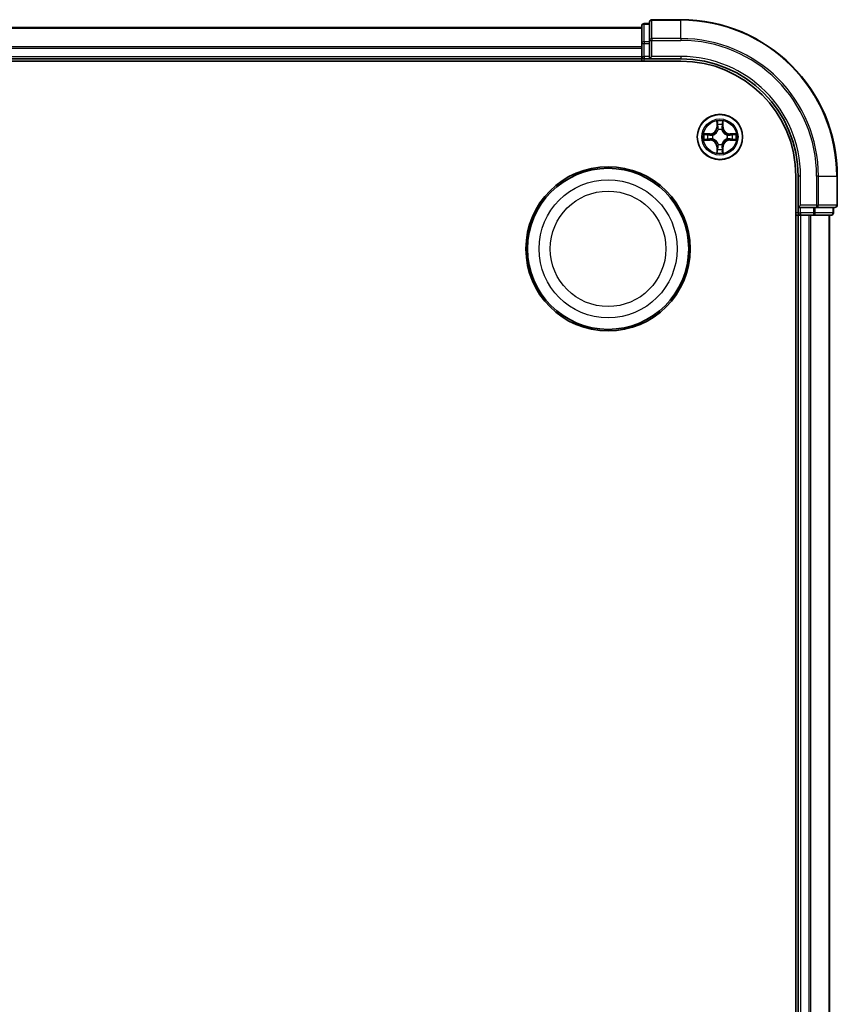
# Model space of a CAD drawing. Units: millimetres. Extents: x 0 to 7153, y 0 to 1546.
# Drawn here: x 2153 to 2257, y 939 to 1064 of the extents above; entities that cross this region are included whole.
import ezdxf

# ---------------------------------------------------------------- set-up
doc = ezdxf.new("R2010")
doc.units = ezdxf.units.MM
doc.header["$LTSCALE"] = 0.666667
doc.layers.add('Visible (ISO)', color=7, linetype='Continuous', lineweight=35)
doc.layers.add('Visible Narrow (ISO)', color=7, linetype='Continuous', lineweight=25)

msp = doc.modelspace()

# ---------------------------------------------------------------- linework, layer by layer
at = {"layer": 'Visible (ISO)'}
for p, q in [((2233.4479, 1064), (2232.7479, 1064)), ((2233.4479, 1064.2), (2233.4479, 1061.8595)), ((2237.4479, 1064.5), (2233.7479, 1064.5)), ((1922.4479, 1063.5), (2232.4479, 1063.5)), ((2232.4479, 1063.7), (2232.4479, 1061.4586)), ((2232.4479, 1061.4586), (2232.4479, 1061.0831)), ((2233.4479, 1061.8595), (2233.4479, 1061.4586)), ((2233.4479, 1059.8), (2233.4479, 1061.4586)), ((2232.4479, 1060.8595), (2232.4479, 1061.0831)), ((2232.4479, 1060.8595), (2232.4479, 1059.8)), ((1917.4479, 1059.2), (2237.4479, 1059.2)), ((1922.4479, 1059.5), (2232.4479, 1059.5)), ((2232.4479, 1059.5), (2232.4479, 1059.8)), ((2232.4479, 1059.5), (2232.4479, 1059.2)), ((2232.7479, 1059.5), (2233.4479, 1059.5)), ((2233.4479, 1059.5), (2233.7479, 1059.8)), ((2233.4479, 1059.8), (2233.4479, 1059.5)), ((2233.4479, 1059.5), (2237.4479, 1059.5)), ((2252.1479, 1044.5), (2252.1479, 784.5)), ((2252.4479, 1044.5), (2252.4479, 1040.5)), ((2257.4479, 1040.8), (2257.4479, 1044.5)), ((2252.7479, 1040.8), (2252.4479, 1040.5)), ((2252.4479, 1040.5), (2252.4479, 1039.8)), ((2252.4479, 1040.5), (2252.7479, 1040.5)), ((2254.4066, 1040.5), (2252.7479, 1040.5)), ((2254.4066, 1040.5), (2254.8074, 1040.5)), ((2254.8074, 1040.5), (2257.1479, 1040.5)), ((2256.9479, 1039.8), (2256.9479, 1040.5)), ((2252.1479, 1039.5), (2252.4479, 1039.5)), ((2252.4479, 1039.5), (2252.4479, 789.5)), ((2252.7479, 1039.5), (2252.4479, 1039.5)), ((2252.7479, 1039.5), (2253.8074, 1039.5)), ((2254.031, 1039.5), (2253.8074, 1039.5)), ((2254.031, 1039.5), (2254.4066, 1039.5)), ((2254.4066, 1039.5), (2256.6479, 1039.5)), ((2256.4479, 1039.5), (2256.4479, 789.5))]:
    msp.add_line(p, q, dxfattribs=at)
for centre, radius in [((2242.4479, 1049.5), 2.9), ((2228.1479, 1035.2), 10.5), ((2228.1479, 1035.2), 10.3)]:
    msp.add_circle(centre, radius, dxfattribs=at)
for centre, radius, start, end in [((2232.7479, 1063.7), 0.3, 90, 180), ((2233.7479, 1064.2), 0.3, 90, 180), ((2237.4479, 1044.5), 20, 0, 90), ((2232.7479, 1059.8), 0.3, 180, 270), ((2237.4479, 1044.5), 15, 0, 90), ((2237.4479, 1044.5), 14.7, 0, 90), ((2242.4479, 1049.5), 1.2295, 102.936595, 102.938396), ((2242.4479, 1049.5), 1.2295, 100.812717, 100.813267), ((2242.4479, 1049.5), 1.2295, 79.186733, 79.187283), ((2242.4479, 1049.5), 1.2295, 77.061604, 77.063405), ((2242.4479, 1049.5), 1.2295, 169.186733, 169.187283), ((2242.4479, 1049.5), 1.2295, 190.812717, 190.813267), ((2242.4479, 1049.5), 1.2295, 167.061604, 167.063405), ((2242.4479, 1049.5), 1.2295, 192.936595, 192.938396), ((2242.4479, 1049.5), 1.2295, 12.936595, 12.938396), ((2242.4479, 1049.5), 1.2295, 347.061604, 347.063405), ((2242.4479, 1049.5), 1.2295, 10.812717, 10.813267), ((2242.4479, 1049.5), 1.2295, 349.186733, 349.187283), ((2242.4479, 1049.5), 1.2295, 257.061604, 257.063405), ((2242.4479, 1049.5), 1.2295, 259.186733, 259.187283), ((2242.4479, 1049.5), 1.2295, 280.812717, 280.813267), ((2242.4479, 1049.5), 1.2295, 282.936595, 282.938396), ((2257.1479, 1040.8), 0.3, 270, 0), ((2252.7479, 1039.8), 0.3, 180, 270), ((2256.6479, 1039.8), 0.3, 270, 0)]:
    msp.add_arc(centre, radius, start, end, dxfattribs=at)
for points, knots in [([(2242.1474, 1051.2587), (2242.1454, 1051.3401), (2242.0994, 1051.4313), (2242.0584, 1051.5209), (2242.0579, 1051.5218), (2242.0575, 1051.5227)], [0, 0, 0, 0, 0.0320559737, 0.0320559737, 0.0323943032, 0.0323943032, 0.0323943032, 0.0323943032]), ([(2242.0575, 1051.5227), (2242.0577, 1051.5217), (2242.0579, 1051.5207), (2242.0601, 1051.5102), (2242.0621, 1051.5008), (2242.0641, 1051.4914)], [-0.03239430317, -0.03239430317, -0.03239430317, -0.03239430317, -0.03205597372, -0.03205597372, -0.02897275834, -0.02897275834, -0.02897275834, -0.02897275834]), ([(2242.8384, 1051.5227), (2242.8379, 1051.5218), (2242.8375, 1051.5209), (2242.8368, 1051.5192), (2242.8365, 1051.5186), (2242.8362, 1051.5179)], [-0.000338329447, -0.000338329447, -0.000338329447, -0.000338329447, 0, 0, 0.000241517914, 0.000241517914, 0.000241517914, 0.000241517914]), ([(2242.8373, 1051.5175), (2242.8374, 1051.5182), (2242.8376, 1051.5189), (2242.8379, 1051.5207), (2242.8382, 1051.5217), (2242.8384, 1051.5227)], [-0.000230599076, -0.000230599076, -0.000230599076, -0.000230599076, 0, 0, 0.000338329447, 0.000338329447, 0.000338329447, 0.000338329447]), ([(2240.4304, 1049.8894), (2240.4297, 1049.8895), (2240.429, 1049.8896), (2240.4273, 1049.89), (2240.4262, 1049.8902), (2240.4252, 1049.8904)], [-0.000230599076, -0.000230599076, -0.000230599076, -0.000230599076, 0, 0, 0.000338329447, 0.000338329447, 0.000338329447, 0.000338329447]), ([(2240.4252, 1049.8904), (2240.4261, 1049.89), (2240.4271, 1049.8896), (2240.4287, 1049.8888), (2240.4293, 1049.8885), (2240.43, 1049.8882)], [-0.000338329447, -0.000338329447, -0.000338329447, -0.000338329447, 0, 0, 0.000241517914, 0.000241517914, 0.000241517914, 0.000241517914]), ([(2240.6892, 1049.1995), (2240.6079, 1049.1974), (2240.5167, 1049.1514), (2240.4271, 1049.1104), (2240.4261, 1049.11), (2240.4252, 1049.1096)], [0, 0, 0, 0, 0.0320559737, 0.0320559737, 0.0323943032, 0.0323943032, 0.0323943032, 0.0323943032]), ([(2240.4252, 1049.1096), (2240.4262, 1049.1098), (2240.4273, 1049.11), (2240.4377, 1049.1122), (2240.4471, 1049.1141), (2240.4565, 1049.1161)], [-0.03239430317, -0.03239430317, -0.03239430317, -0.03239430317, -0.03205597372, -0.03205597372, -0.02897275834, -0.02897275834, -0.02897275834, -0.02897275834]), ([(2244.2066, 1049.8005), (2244.288, 1049.8026), (2244.3792, 1049.8486), (2244.4688, 1049.8896), (2244.4697, 1049.89), (2244.4707, 1049.8904)], [0, 0, 0, 0, 0.0320559737, 0.0320559737, 0.0323943032, 0.0323943032, 0.0323943032, 0.0323943032]), ([(2244.4707, 1049.8904), (2244.4696, 1049.8902), (2244.4686, 1049.89), (2244.4582, 1049.8878), (2244.4488, 1049.8859), (2244.4393, 1049.8839)], [-0.03239430317, -0.03239430317, -0.03239430317, -0.03239430317, -0.03205597372, -0.03205597372, -0.02897275834, -0.02897275834, -0.02897275834, -0.02897275834]), ([(2244.4655, 1049.1106), (2244.4662, 1049.1105), (2244.4669, 1049.1103), (2244.4686, 1049.11), (2244.4696, 1049.1098), (2244.4707, 1049.1096)], [-0.000230599076, -0.000230599076, -0.000230599076, -0.000230599076, 0, 0, 0.000338329447, 0.000338329447, 0.000338329447, 0.000338329447]), ([(2244.4707, 1049.1096), (2244.4697, 1049.11), (2244.4688, 1049.1104), (2244.4672, 1049.1112), (2244.4665, 1049.1115), (2244.4658, 1049.1118)], [-0.000338329447, -0.000338329447, -0.000338329447, -0.000338329447, 0, 0, 0.000241517914, 0.000241517914, 0.000241517914, 0.000241517914]), ([(2242.7485, 1047.7413), (2242.7505, 1047.6599), (2242.7965, 1047.5687), (2242.8375, 1047.4791), (2242.8379, 1047.4782), (2242.8384, 1047.4773)], [0, 0, 0, 0, 0.0320559737, 0.0320559737, 0.0323943032, 0.0323943032, 0.0323943032, 0.0323943032]), ([(2242.0586, 1047.4825), (2242.0584, 1047.4818), (2242.0583, 1047.4811), (2242.0579, 1047.4793), (2242.0577, 1047.4783), (2242.0575, 1047.4773)], [-0.000230599076, -0.000230599076, -0.000230599076, -0.000230599076, 0, 0, 0.000338329447, 0.000338329447, 0.000338329447, 0.000338329447]), ([(2242.0575, 1047.4773), (2242.0579, 1047.4782), (2242.0584, 1047.4791), (2242.0591, 1047.4807), (2242.0594, 1047.4814), (2242.0597, 1047.4821)], [-0.000338329447, -0.000338329447, -0.000338329447, -0.000338329447, 0, 0, 0.000241517914, 0.000241517914, 0.000241517914, 0.000241517914]), ([(2242.8384, 1047.4773), (2242.8382, 1047.4783), (2242.8379, 1047.4793), (2242.8358, 1047.4897), (2242.8338, 1047.4992), (2242.8318, 1047.5086)], [-0.03239430317, -0.03239430317, -0.03239430317, -0.03239430317, -0.03205597372, -0.03205597372, -0.02897275834, -0.02897275834, -0.02897275834, -0.02897275834])]:
    msp.add_open_spline(points, degree=3, knots=knots, dxfattribs=at)
for points in [[(2242.0641, 1051.4914), (2242.0827, 1051.4028), (2242.1013, 1051.313), (2242.1022, 1051.2324)], [(2240.4565, 1049.1161), (2240.5451, 1049.1347), (2240.6349, 1049.1534), (2240.7155, 1049.1543)], [(2244.4393, 1049.8839), (2244.3508, 1049.8653), (2244.261, 1049.8466), (2244.1803, 1049.8457)], [(2242.8318, 1047.5086), (2242.8132, 1047.5971), (2242.7945, 1047.687), (2242.7936, 1047.7676)]]:
    msp.add_open_spline(points, degree=3, dxfattribs=at)
at = {"layer": 'Visible Narrow (ISO)'}
for p, q in [((2232.7479, 1064), (2232.7479, 1063.9305)), ((2232.7479, 1061.6891), (2232.7479, 1063.9305)), ((2232.7479, 1063.9305), (2233.4479, 1063.9305)), ((2233.7479, 1064.5), (2233.7479, 1064.4305)), ((2233.7479, 1062.09), (2233.7479, 1064.4305)), ((2233.7479, 1064.4305), (2237.4479, 1064.4305)), ((2237.4479, 1064.4305), (2237.4479, 1064.5)), ((2237.4479, 1062.09), (2237.4479, 1064.4305)), ((1922.4479, 1063.4305), (2232.4479, 1063.4305)), ((2232.4479, 1061.4586), (2232.7479, 1061.4586)), ((2232.7479, 1061.6891), (2232.7479, 1061.4586)), ((2233.4479, 1061.6891), (2232.7479, 1061.6891)), ((2232.7479, 1059.8), (2232.7479, 1061.4586)), ((2232.7479, 1061.4586), (2233.4479, 1061.4586)), ((2233.4479, 1061.8595), (2233.7479, 1061.8595)), ((2233.7479, 1062.09), (2233.7479, 1061.8595)), ((2237.4479, 1062.09), (2233.7479, 1062.09)), ((2233.7479, 1059.8), (2233.7479, 1061.8595)), ((2233.7479, 1061.8595), (2237.4479, 1061.8595)), ((2237.4479, 1062.09), (2237.4479, 1061.8595)), ((1922.4479, 1061.09), (2232.4479, 1061.09)), ((1922.4479, 1060.8595), (2232.4479, 1060.8595)), ((1922.4479, 1059.8), (2232.4479, 1059.8)), ((2232.4479, 1059.8), (2232.7479, 1059.8)), ((2232.7479, 1059.8), (2232.7479, 1059.5)), ((2233.4479, 1059.8), (2232.7479, 1059.8)), ((2232.7479, 1059.2), (2232.7479, 1059.5)), ((2237.4479, 1059.8), (2233.7479, 1059.8)), ((2237.4479, 1059.8), (2237.4479, 1059.5)), ((2242.0575, 1051.5227), (2242.0439, 1050.7432)), ((2242.852, 1050.7432), (2242.8384, 1051.5227)), ((2242.0937, 1050.7423), (2242.0439, 1050.7432)), ((2242.0937, 1050.7423), (2242.1022, 1051.2324)), ((2242.0937, 1050.7423), (2242.1663, 1050.7411)), ((2242.1177, 1051.043), (2242.1663, 1050.7411)), ((2242.2068, 1050.4163), (2242.2014, 1050.4369)), ((2242.6945, 1050.4369), (2242.689, 1050.4163)), ((2242.7295, 1050.7411), (2242.7782, 1051.043)), ((2242.8022, 1050.7423), (2242.7295, 1050.7411)), ((2242.7936, 1051.2324), (2242.8022, 1050.7423)), ((2242.8022, 1050.7423), (2242.852, 1050.7432)), ((2241.2047, 1049.9041), (2240.4252, 1049.8904)), ((2240.4252, 1049.1096), (2241.2047, 1049.0959)), ((2240.7155, 1049.8457), (2241.2056, 1049.8542)), ((2241.2056, 1049.1457), (2240.7155, 1049.1543)), ((2241.2069, 1049.7816), (2240.905, 1049.8303)), ((2240.905, 1049.1697), (2241.2069, 1049.2184)), ((2241.2056, 1049.8542), (2241.2047, 1049.9041)), ((2241.2056, 1049.1457), (2241.2047, 1049.0959)), ((2241.2056, 1049.8542), (2241.2069, 1049.7816)), ((2241.2056, 1049.1457), (2241.2069, 1049.2184)), ((2241.511, 1049.7465), (2241.5316, 1049.7411)), ((2241.5316, 1049.2589), (2241.511, 1049.2535)), ((2243.3642, 1049.7411), (2243.3848, 1049.7465)), ((2243.3848, 1049.2535), (2243.3642, 1049.2589)), ((2243.6903, 1049.8542), (2243.689, 1049.7816)), ((2243.9909, 1049.8303), (2243.689, 1049.7816)), ((2243.689, 1049.2184), (2243.9909, 1049.1697)), ((2243.6903, 1049.1457), (2243.689, 1049.2184)), ((2243.6903, 1049.8542), (2243.6911, 1049.9041)), ((2243.6903, 1049.8542), (2244.1803, 1049.8457)), ((2244.1803, 1049.1543), (2243.6903, 1049.1457)), ((2243.6903, 1049.1457), (2243.6911, 1049.0959)), ((2244.4707, 1049.8904), (2243.6911, 1049.9041)), ((2243.6911, 1049.0959), (2244.4707, 1049.1096)), ((2242.0937, 1048.2577), (2242.0439, 1048.2568)), ((2242.0439, 1048.2568), (2242.0575, 1047.4773)), ((2242.0937, 1048.2577), (2242.1663, 1048.2589)), ((2242.1022, 1047.7676), (2242.0937, 1048.2577)), ((2242.1663, 1048.2589), (2242.1177, 1047.957)), ((2242.2014, 1048.5631), (2242.2068, 1048.5837)), ((2242.689, 1048.5837), (2242.6945, 1048.5631)), ((2242.7782, 1047.957), (2242.7295, 1048.2589)), ((2242.8022, 1048.2577), (2242.7295, 1048.2589)), ((2242.8022, 1048.2577), (2242.7936, 1047.7676)), ((2242.8022, 1048.2577), (2242.852, 1048.2568)), ((2242.8384, 1047.4773), (2242.852, 1048.2568)), ((2252.7479, 1044.5), (2252.4479, 1044.5)), ((2252.7479, 1040.8), (2252.7479, 1044.5)), ((2254.8074, 1044.5), (2254.8074, 1040.8)), ((2255.0379, 1044.5), (2254.8074, 1044.5)), ((2255.0379, 1040.8), (2255.0379, 1044.5)), ((2255.0379, 1044.5), (2257.3784, 1044.5)), ((2257.3784, 1044.5), (2257.3784, 1040.8)), ((2257.3784, 1044.5), (2257.4479, 1044.5)), ((2254.8074, 1040.8), (2252.7479, 1040.8)), ((2252.7479, 1039.8), (2252.7479, 1040.5)), ((2254.4066, 1040.5), (2254.4066, 1039.8)), ((2254.637, 1039.8), (2254.637, 1040.5)), ((2254.8074, 1040.8), (2254.8074, 1040.5)), ((2254.8074, 1040.8), (2255.0379, 1040.8)), ((2257.3784, 1040.8), (2255.0379, 1040.8)), ((2256.8784, 1040.5), (2256.8784, 1039.8)), ((2257.3784, 1040.8), (2257.4479, 1040.8)), ((2252.4479, 1039.8), (2252.1479, 1039.8)), ((2252.4479, 1039.8), (2252.7479, 1039.8)), ((2252.7479, 1039.8), (2252.7479, 1039.5)), ((2254.4066, 1039.8), (2252.7479, 1039.8)), ((2252.7479, 1039.5), (2252.7479, 789.5)), ((2253.8074, 1039.5), (2253.8074, 789.5)), ((2254.0379, 1039.5), (2254.0379, 789.5)), ((2254.4066, 1039.8), (2254.4066, 1039.5)), ((2254.4066, 1039.8), (2254.637, 1039.8)), ((2256.8784, 1039.8), (2254.637, 1039.8)), ((2256.3784, 1039.5), (2256.3784, 789.5)), ((2256.8784, 1039.8), (2256.9479, 1039.8))]:
    msp.add_line(p, q, dxfattribs=at)
for centre, radius in [((2242.4479, 1049.5), 2.8677), ((2242.4479, 1049.5), 2.3092), ((2242.4479, 1049.5), 2.1415), ((2228.1479, 1035.2), 8.8207), ((2228.1479, 1035.2), 7.384)]:
    msp.add_circle(centre, radius, dxfattribs=at)
for centre, radius, start, end in [((2237.4479, 1044.5), 19.9305, 0, 90), ((2237.4479, 1044.5), 17.59, 0, 90), ((2237.4479, 1044.5), 17.3595, 0, 90), ((2237.4479, 1044.5), 15.3, 0, 90), ((2242.4479, 1049.5), 2.0601, 79.074582, 100.925418), ((2241.1898, 1050.7581), 0.8542, 271, 359), ((2241.1898, 1050.7581), 0.904, 271, 359), ((2242.4479, 1049.5), 1.6122, 79.692479, 100.307521), ((2242.4479, 1049.5), 0.9688, 75.258044, 104.741956), ((2242.4479, 1049.5), 0.9475, 75.258044, 104.741956), ((2243.706, 1050.7581), 0.904, 181, 269), ((2243.706, 1050.7581), 0.8542, 181, 269), ((2242.4479, 1049.5), 2.0601, 169.074582, 190.925418), ((2242.4479, 1049.5), 1.6122, 169.692479, 190.307521), ((2241.1898, 1048.2419), 0.8542, 1, 89), ((2241.1898, 1048.2419), 0.904, 1, 89), ((2242.4479, 1049.5), 0.9688, 165.258044, 194.741956), ((2242.4479, 1049.5), 0.9475, 165.258044, 194.741956), ((2243.706, 1048.2419), 0.904, 91, 179), ((2243.706, 1048.2419), 0.8542, 91, 179), ((2242.4479, 1049.5), 0.9475, 345.258044, 14.741956), ((2242.4479, 1049.5), 0.9688, 345.258044, 14.741956), ((2242.4479, 1049.5), 1.6122, 349.692479, 10.307521), ((2242.4479, 1049.5), 2.0601, 349.074582, 10.925418), ((2242.4479, 1049.5), 1.6122, 259.692479, 280.307521), ((2242.4479, 1049.5), 0.9688, 255.258044, 284.741956), ((2242.4479, 1049.5), 0.9475, 255.258044, 284.741956), ((2242.4479, 1049.5), 2.0601, 259.074582, 280.925418)]:
    msp.add_arc(centre, radius, start, end, dxfattribs=at)
for centre, major_axis, ratio, start_param, end_param in [((2232.7479, 1063.7), (-0.3, 0), 0.76822128, 4.71238898, 6.28318531), ((2233.7479, 1064.2), (-0.3, 0), 0.76822128, 4.71238898, 6.28318531), ((2232.7479, 1061.4586), (-0.3, 0), 0.76822128, 4.71238898, 6.28318531), ((2233.7479, 1061.8595), (-0.3, 0), 0.76822128, 4.71238898, 6.28318531), ((2242.152, 1051.2315), (-0.05, -0.002), 0.54850665, 4.7835784, 6.17876057), ((2242.1371, 1051.4329), (-0.0019, -0.4402), 0.08673359, 5.18564759, 5.80090347), ((2242.1675, 1051.0421), (-0.0494, -0.008), 0.89574018, 4.73044269, 6.08586581), ((2242.2128, 1050.3936), (-0.0492, 0.0091), 0.87684642, 5.10328313, 6.10089396), ((2242.2128, 1050.3936), (-0.0477, 0.0149), 0.41070123, 4.96449783, 6.18744952), ((2242.2161, 1050.7402), (-0.0494, -0.008), 0.89572054, 4.73483766, 6.08588361), ((2242.6797, 1050.7402), (0.0494, -0.008), 0.89572054, 0.1973017, 1.54834765), ((2242.6831, 1050.3936), (0.0477, 0.0149), 0.41070123, 0.09573579, 1.31868747), ((2242.6831, 1050.3936), (0.0492, 0.0091), 0.87684641, 0.18229136, 1.17990219), ((2242.7284, 1051.0421), (0.0494, -0.008), 0.89574018, 0.19731949, 1.55274262), ((2242.7438, 1051.2315), (0.05, -0.002), 0.54850665, 0.10442473, 1.4996069), ((2242.7588, 1051.4329), (-0.0019, 0.4402), 0.08673359, 3.62387449, 4.23913037), ((2240.7164, 1049.7959), (0.002, 0.05), 0.54850665, 0.10442473, 1.4996069), ((2240.7164, 1049.2041), (0.002, -0.05), 0.54850665, 4.7835784, 6.17876057), ((2240.5151, 1049.8108), (-0.4402, -0.0019), 0.08673359, 3.62387449, 4.23913037), ((2240.5151, 1049.1892), (-0.4402, 0.0019), 0.08673359, 2.04405494, 2.65931081), ((2240.9058, 1049.7805), (0.008, 0.0494), 0.89574018, 0.19731949, 1.55274262), ((2240.9058, 1049.2195), (0.008, -0.0494), 0.89574018, 4.73044269, 6.08586581), ((2241.2077, 1049.7318), (0.008, 0.0494), 0.89572054, 0.1973017, 1.54834765), ((2241.2077, 1049.2682), (0.008, -0.0494), 0.89572054, 4.73483766, 6.08588361), ((2241.5543, 1049.7351), (-0.0091, 0.0492), 0.87684641, 0.18229136, 1.17990219), ((2241.5543, 1049.2649), (-0.0091, -0.0492), 0.87684642, 5.10328313, 6.10089396), ((2241.5543, 1049.7351), (-0.0149, 0.0477), 0.41070123, 0.09573579, 1.31868747), ((2241.5543, 1049.2649), (-0.0149, -0.0477), 0.41070123, 4.96449783, 6.18744952), ((2243.3415, 1049.7351), (0.0091, 0.0492), 0.87684642, 5.10328313, 6.10089396), ((2243.3415, 1049.7351), (0.0149, 0.0477), 0.41070123, 4.96449783, 6.18744952), ((2243.3415, 1049.2649), (0.0149, -0.0477), 0.41070123, 0.09573579, 1.31868747), ((2243.3415, 1049.2649), (0.0091, -0.0492), 0.87684641, 0.18229136, 1.17990219), ((2243.6881, 1049.7318), (-0.008, 0.0494), 0.89572054, 4.73483766, 6.08588361), ((2243.6881, 1049.2682), (-0.008, -0.0494), 0.89572054, 0.1973017, 1.54834765), ((2244.3808, 1049.8108), (-0.4402, 0.0019), 0.08673359, 5.18564759, 5.80090347), ((2243.99, 1049.7805), (-0.008, 0.0494), 0.89574018, 4.73044269, 6.08586581), ((2243.99, 1049.2195), (-0.008, -0.0494), 0.89574018, 0.19731949, 1.55274262), ((2244.3808, 1049.1892), (-0.4402, -0.0019), 0.08673359, 0.48228184, 1.09753772), ((2244.1794, 1049.7959), (-0.002, 0.05), 0.54850665, 4.7835784, 6.17876057), ((2244.1794, 1049.2041), (-0.002, -0.05), 0.54850665, 0.10442473, 1.4996069), ((2242.1371, 1047.5671), (-0.0019, 0.4402), 0.08673359, 0.48228184, 1.09753772), ((2242.152, 1047.7685), (-0.05, 0.002), 0.54850665, 0.10442473, 1.4996069), ((2242.1675, 1047.9579), (-0.0494, 0.008), 0.89574018, 0.19731949, 1.55274262), ((2242.2128, 1048.6064), (-0.0492, -0.0091), 0.87684641, 0.18229136, 1.17990219), ((2242.2128, 1048.6064), (-0.0477, -0.0149), 0.41070123, 0.09573579, 1.31868747), ((2242.2161, 1048.2598), (-0.0494, 0.008), 0.89572054, 0.1973017, 1.54834765), ((2242.6797, 1048.2598), (0.0494, 0.008), 0.89572054, 4.73483766, 6.08588361), ((2242.6831, 1048.6064), (0.0477, -0.0149), 0.41070123, 4.96449783, 6.18744952), ((2242.6831, 1048.6064), (0.0492, -0.0091), 0.87684642, 5.10328313, 6.10089396), ((2242.7284, 1047.9579), (0.0494, 0.008), 0.89574018, 4.73044269, 6.08586581), ((2242.7438, 1047.7685), (0.05, 0.002), 0.54850665, 4.7835784, 6.17876057), ((2242.7588, 1047.5671), (-0.0019, -0.4402), 0.08673359, 2.04405494, 2.65931081), ((2254.8074, 1040.8), (0, -0.3), 0.76822128, 0, 1.57079633), ((2257.1479, 1040.8), (0, -0.3), 0.76822128, 0, 1.57079633), ((2254.4066, 1039.8), (0, -0.3), 0.76822128, 0, 1.57079633), ((2256.6479, 1039.8), (0, -0.3), 0.76822128, 0, 1.57079633)]:
    msp.add_ellipse(centre, major_axis=major_axis, ratio=ratio, start_param=start_param, end_param=end_param, dxfattribs=at)
for points in [[(2242.8362, 1051.5179), (2242.7958, 1051.4299), (2242.7505, 1051.3395), (2242.7485, 1051.2587)], [(2242.7936, 1051.2324), (2242.7946, 1051.321), (2242.817, 1051.4206), (2242.8373, 1051.5175)], [(2242.1595, 1051.0862), (2242.1534, 1051.1247), (2242.1492, 1051.1851), (2242.1474, 1051.2587)], [(2242.2079, 1050.7842), (2242.1918, 1050.8849), (2242.1756, 1050.9855), (2242.1595, 1051.0862)], [(2242.1663, 1050.7411), (2242.1844, 1050.6346), (2242.1862, 1050.5256), (2242.1659, 1050.4103)], [(2242.2014, 1050.4369), (2242.226, 1050.558), (2242.2258, 1050.6723), (2242.2079, 1050.7842)], [(2242.688, 1050.7842), (2242.67, 1050.6723), (2242.6698, 1050.558), (2242.6945, 1050.4369)], [(2242.7364, 1051.0862), (2242.7202, 1050.9855), (2242.7041, 1050.8849), (2242.688, 1050.7842)], [(2242.73, 1050.4103), (2242.7097, 1050.5256), (2242.7114, 1050.6346), (2242.7295, 1050.7411)], [(2242.7485, 1051.2587), (2242.7466, 1051.1851), (2242.7425, 1051.1247), (2242.7364, 1051.0862)], [(2240.43, 1049.8882), (2240.518, 1049.8479), (2240.6085, 1049.8026), (2240.6892, 1049.8005)], [(2240.7155, 1049.8457), (2240.627, 1049.8467), (2240.5273, 1049.8691), (2240.4304, 1049.8894)], [(2240.6892, 1049.8005), (2240.7628, 1049.7987), (2240.8232, 1049.7946), (2240.8618, 1049.7885)], [(2240.8618, 1049.2115), (2240.8232, 1049.2054), (2240.7628, 1049.2013), (2240.6892, 1049.1995)], [(2240.8618, 1049.7885), (2240.9624, 1049.7723), (2241.0631, 1049.7562), (2241.1637, 1049.74)], [(2241.1637, 1049.26), (2241.0631, 1049.2438), (2240.9624, 1049.2277), (2240.8618, 1049.2115)], [(2241.1637, 1049.74), (2241.2756, 1049.7221), (2241.3899, 1049.7219), (2241.511, 1049.7465)], [(2241.511, 1049.2535), (2241.3899, 1049.2781), (2241.2756, 1049.2779), (2241.1637, 1049.26)], [(2241.5376, 1049.782), (2241.4223, 1049.7617), (2241.3133, 1049.7635), (2241.2069, 1049.7816)], [(2241.2069, 1049.2184), (2241.3133, 1049.2365), (2241.4223, 1049.2383), (2241.5376, 1049.2179)], [(2243.689, 1049.7816), (2243.5825, 1049.7635), (2243.4735, 1049.7617), (2243.3582, 1049.782)], [(2243.3582, 1049.2179), (2243.4735, 1049.2383), (2243.5825, 1049.2365), (2243.689, 1049.2184)], [(2243.3848, 1049.7465), (2243.506, 1049.7219), (2243.6202, 1049.7221), (2243.7321, 1049.74)], [(2243.7321, 1049.26), (2243.6202, 1049.2779), (2243.506, 1049.2781), (2243.3848, 1049.2535)], [(2243.7321, 1049.74), (2243.8328, 1049.7562), (2243.9334, 1049.7723), (2244.0341, 1049.7885)], [(2244.0341, 1049.2115), (2243.9334, 1049.2277), (2243.8328, 1049.2438), (2243.7321, 1049.26)], [(2244.0341, 1049.7885), (2244.0727, 1049.7946), (2244.1331, 1049.7987), (2244.2066, 1049.8005)], [(2244.2066, 1049.1995), (2244.1331, 1049.2013), (2244.0727, 1049.2054), (2244.0341, 1049.2115)], [(2244.1803, 1049.1543), (2244.2689, 1049.1533), (2244.3686, 1049.1309), (2244.4655, 1049.1106)], [(2244.4658, 1049.1118), (2244.3778, 1049.1521), (2244.2874, 1049.1974), (2244.2066, 1049.1995)], [(2242.1022, 1047.7676), (2242.1012, 1047.679), (2242.0788, 1047.5794), (2242.0586, 1047.4825)], [(2242.0597, 1047.4821), (2242.1001, 1047.5701), (2242.1454, 1047.6605), (2242.1474, 1047.7413)], [(2242.1474, 1047.7413), (2242.1492, 1047.8149), (2242.1534, 1047.8753), (2242.1595, 1047.9138)], [(2242.1595, 1047.9138), (2242.1756, 1048.0145), (2242.1918, 1048.1151), (2242.2079, 1048.2158)], [(2242.1659, 1048.5897), (2242.1862, 1048.4744), (2242.1844, 1048.3654), (2242.1663, 1048.2589)], [(2242.2079, 1048.2158), (2242.2258, 1048.3277), (2242.226, 1048.4419), (2242.2014, 1048.5631)], [(2242.6945, 1048.5631), (2242.6698, 1048.4419), (2242.67, 1048.3277), (2242.688, 1048.2158)], [(2242.688, 1048.2158), (2242.7041, 1048.1151), (2242.7202, 1048.0145), (2242.7364, 1047.9138)], [(2242.7295, 1048.2589), (2242.7114, 1048.3654), (2242.7097, 1048.4744), (2242.73, 1048.5897)], [(2242.7364, 1047.9138), (2242.7425, 1047.8753), (2242.7466, 1047.8149), (2242.7485, 1047.7413)]]:
    msp.add_open_spline(points, degree=3, dxfattribs=at)
for points, knots in [([(2241.5316, 1049.7411), (2241.6157, 1049.7684), (2241.7814, 1049.8454), (2241.9927, 1050.0289), (2242.1327, 1050.229), (2242.1863, 1050.3533), (2242.2068, 1050.4163)], [-0.174866013, -0.174866013, -0.174866013, -0.174866013, -0.145995309, -0.117124605, -0.095471577, -0.073818549, -0.073818549, -0.073818549, -0.073818549]), ([(2242.1659, 1050.4103), (2242.1473, 1050.3504), (2242.0984, 1050.2323), (2241.9712, 1050.0444), (2241.7752, 1049.8768), (2241.6176, 1049.8069), (2241.5376, 1049.782)], [0.073818549, 0.073818549, 0.073818549, 0.073818549, 0.095471577, 0.117124605, 0.145995309, 0.174866013, 0.174866013, 0.174866013, 0.174866013]), ([(2242.689, 1050.4163), (2242.7163, 1050.3323), (2242.7934, 1050.1665), (2242.9768, 1049.9552), (2243.1769, 1049.8152), (2243.3012, 1049.7616), (2243.3642, 1049.7411)], [-0.174866013, -0.174866013, -0.174866013, -0.174866013, -0.145995309, -0.117124605, -0.095471577, -0.073818549, -0.073818549, -0.073818549, -0.073818549]), ([(2243.3582, 1049.782), (2243.2983, 1049.8007), (2243.1802, 1049.8495), (2242.9923, 1049.9767), (2242.8247, 1050.1728), (2242.7548, 1050.3304), (2242.73, 1050.4103)], [0.073818549, 0.073818549, 0.073818549, 0.073818549, 0.095471577, 0.117124605, 0.145995309, 0.174866013, 0.174866013, 0.174866013, 0.174866013]), ([(2242.2068, 1048.5837), (2242.1795, 1048.6677), (2242.1025, 1048.8335), (2241.919, 1049.0448), (2241.7189, 1049.1848), (2241.5947, 1049.2384), (2241.5316, 1049.2589)], [-0.174866013, -0.174866013, -0.174866013, -0.174866013, -0.145995309, -0.117124605, -0.095471577, -0.073818549, -0.073818549, -0.073818549, -0.073818549]), ([(2241.5376, 1049.2179), (2241.5976, 1049.1993), (2241.7157, 1049.1504), (2241.9035, 1049.0233), (2242.0711, 1048.8272), (2242.1411, 1048.6696), (2242.1659, 1048.5897)], [0.073818549, 0.073818549, 0.073818549, 0.073818549, 0.095471577, 0.117124605, 0.145995309, 0.174866013, 0.174866013, 0.174866013, 0.174866013]), ([(2243.3642, 1049.2589), (2243.2802, 1049.2316), (2243.1144, 1049.1546), (2242.9031, 1048.9711), (2242.7632, 1048.771), (2242.7095, 1048.6467), (2242.689, 1048.5837)], [-0.174866013, -0.174866013, -0.174866013, -0.174866013, -0.145995309, -0.117124605, -0.095471577, -0.073818549, -0.073818549, -0.073818549, -0.073818549]), ([(2242.73, 1048.5897), (2242.7486, 1048.6496), (2242.7975, 1048.7677), (2242.9247, 1048.9556), (2243.1207, 1049.1232), (2243.2783, 1049.1931), (2243.3582, 1049.2179)], [0.073818549, 0.073818549, 0.073818549, 0.073818549, 0.095471577, 0.117124605, 0.145995309, 0.174866013, 0.174866013, 0.174866013, 0.174866013])]:
    msp.add_open_spline(points, degree=3, knots=knots, dxfattribs=at)

doc.saveas('drawing.dxf')
